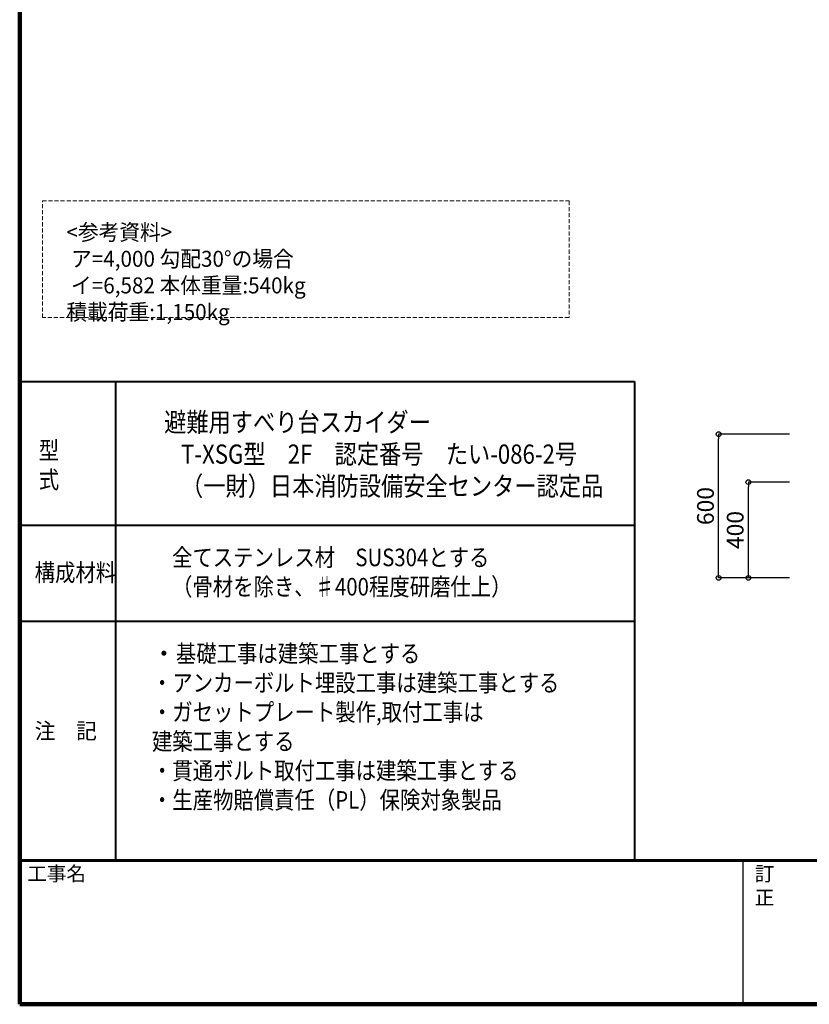
# Model space of a CAD drawing. Extents: x 23077 to 47417, y 270 to 17490.
# Drawn here: x 23077 to 28021, y 270 to 6436 of the extents above; entities that cross this region are included whole.
import ezdxf

# ---------------------------------------------------------------- set-up
doc = ezdxf.new("R2010")
doc.units = 0
doc.header["$LTSCALE"] = 20
doc.header["$MEASUREMENT"] = 0
doc.linetypes.add('DASHED', pattern=[19.05, 12.7, -6.35])
doc.layers.get('0').update_dxf_attribs({"linetype": 'CONTINUOUS'})
doc.layers.get('DEFPOINTS').update_dxf_attribs({"linetype": 'CONTINUOUS'})
for name, color, linetype in [('図面枠', 253, 'CONTINUOUS'), ('寸法', 6, 'CONTINUOUS'), ('本体形状', 3, 'CONTINUOUS')]:
    doc.layers.add(name, color=color, linetype=linetype)
doc.styles.add('1_1A1', font='romans.shx', dxfattribs={"bigfont": 'extfont2.shx'})
doc.styles.add('1_30', font='romans.shx', dxfattribs={"width": 0.75, "bigfont": 'extfont2.shx'})
doc.dimstyles.new('1_30', dxfattribs={"dimscale": 30, "dimtxt": 3, "dimasz": 1, "dimexe": 0, "dimexo": 3, "dimgap": 1, "dimtad": 1, "dimdec": 4, "dimdsep": 46, "dimlunit": 6, "dimtxsty": '1_30', "dimblk1": 'ORIGIN', "dimblk2": 'ORIGIN', "dimsah": 1, "dimcen": 0, "dimclrd": 256, "dimclre": 256, "dimclrt": 256, "dimadec": 0, "dimazin": 0, "dimtfac": 1, "dimtdec": 4, "dimtmove": 2, "dimatfit": 3, "dimldrblk": 'ORIGIN', "dimfxl": 1, "dimtolj": 1, "dimtzin": 0, "dimarcsym": 0})

# ---------------------------------------------------------------- blocks, each defined once
blk = doc.blocks.new('_ORIGIN')
at = {"color": 0, "linetype": 'ByBlock'}
blk.add_line((0, 0), (-1, 0), dxfattribs=at)
blk.add_circle((0, 0), 0.5, dxfattribs=at)
blk = doc.blocks.new('*D98')
at = {"layer": 'DEFPOINTS', "color": 0, "ltscale": 5, "transparency": 16777216}
for p in [(27453.5, 3840.4), (27987.7, 3840.4), (27987.7, 2940.4)]:
    blk.add_point(p, dxfattribs=at)
at = {"layer": '寸法', "lineweight": -2, "ltscale": 5, "transparency": 16777216}
for p, q in [((27897.7, 3840.4), (27453.5, 3840.4)), ((27453.5, 2970.4), (27453.5, 3810.4)), ((27897.7, 2940.4), (27453.5, 2940.4))]:
    blk.add_line(p, q, dxfattribs=at)
at = {"layer": '寸法', "lineweight": -2, "ltscale": 5, "transparency": 16777216, "xscale": 30, "yscale": 30, "zscale": 30}
for p, rotation in [((27453.5, 3840.4), 90), ((27453.5, 2940.4), 270)]:
    blk.add_blockref('_ORIGIN', p, dxfattribs=dict(at, rotation=rotation))
at = {"layer": '寸法', "ltscale": 5, "transparency": 16777216, "insert": (27371, 3390.4), "char_height": 90, "attachment_point": 5, "rotation": 90, "style": '1_30'}
blk.add_mtext('\\A1;{\\H1.16667x;600}', dxfattribs=at)
blk = doc.blocks.new('*D99')
at = {"layer": 'DEFPOINTS', "color": 0, "ltscale": 5, "transparency": 16777216}
for p in [(27639.6, 3540.4), (27987.7, 3540.4), (27987.7, 2940.4)]:
    blk.add_point(p, dxfattribs=at)
at = {"layer": '寸法', "lineweight": -2, "ltscale": 5, "transparency": 16777216}
for p, q in [((27897.7, 3540.4), (27639.6, 3540.4)), ((27639.6, 2970.4), (27639.6, 3510.4))]:
    blk.add_line(p, q, dxfattribs=at)
at = {"layer": '寸法', "lineweight": -2, "ltscale": 5, "transparency": 16777216, "xscale": 30, "yscale": 30, "zscale": 30}
for p, rotation in [((27639.6, 3540.4), 90), ((27639.6, 2940.4), 270)]:
    blk.add_blockref('_ORIGIN', p, dxfattribs=dict(at, rotation=rotation))
at = {"layer": '寸法', "ltscale": 5, "transparency": 16777216, "insert": (27557.1, 3240.4), "char_height": 90, "attachment_point": 5, "rotation": 90, "style": '1_30'}
blk.add_mtext('\\A1;{\\H1.16667x;400}', dxfattribs=at)

msp = doc.modelspace()

# ---------------------------------------------------------------- linework, layer by layer
at = {"layer": '図面枠', "lineweight": 100}
for p, q in [((23076.5376, 17490.22368), (23076.5376, 270.22368)), ((23076.5376, 270.22368), (47416.73714, 270.22368))]:
    msp.add_line(p, q, dxfattribs=at)
at = {"layer": '図面枠', "lineweight": 40}
for p, q in [((23076.5376, 4170.22368), (26626.5376, 4170.22368)), ((23076.5376, 4170.22368), (26926.5376, 4170.22368)), ((23676.5376, 4170.22368), (23676.5376, 1170.22368)), ((26926.5376, 4170.22368), (26926.5376, 1170.22368)), ((23076.5376, 3270.22368), (26926.5376, 3270.22368)), ((23076.5376, 2670.22368), (26926.5376, 2670.22368)), ((23676.5376, 2670.22368), (26626.5376, 2670.22368))]:
    msp.add_line(p, q, dxfattribs=at)
at = {"layer": '図面枠', "lineweight": 60}
msp.add_line((23076.5376, 1170.22368), (47416.73714, 1170.22368), dxfattribs=at)
at = {"layer": '図面枠'}
msp.add_line((27604.73714, 1170.22368), (27604.73714, 270.22368), dxfattribs=at)
at = {"layer": '本体形状', "color": 5, "linetype": 'DASHED', "lineweight": 5, "ltscale": 0.1}
msp.add_lwpolyline([(23218.41051, 5300.85606), (26516.47224, 5300.85606), (26516.47224, 4570.22368), (23218.41051, 4570.22368)], close=True, dxfattribs=at)

# ---------------------------------------------------------------- texts
at = {"layer": '図面枠', "char_height": 90, "attachment_point": 1, "style": '1_1A1'}
for s, insert, width in [('工事名', (23123.50691, 1133.27485), 304.5970717), ('訂\u3000正', (27679.80873, 1133.27485), 324.9961444)]:
    msp.add_mtext(s, dxfattribs=dict(at, insert=insert, width=width))
at = {"layer": '寸法', "ltscale": 5, "attachment_point": 1, "style": '1_30'}
for s, insert, char_height in [('{\\W0.95;<参考資料>\\P ア=4,000 勾配30°の場合\\P イ=6,582 本体重量:540kg 積載荷重:1,150kg}', (23369.24129, 5155.43123), 100), ('{\\T0.95; \\H1.09091x;\\W0.85;\\T1;避難用すべり台スカイダー\\P\u3000T-XSG型\u30002F\u3000認定番号\u3000たい-086-2号\\P\u3000（一財）日本消防設備安全センター認定品}', (23947.6794, 3975.80648), 110), ('{\\W0.85;型 式}', (23195.90318, 3794.09064), 110), ('{\\W0.85;全てステンレス材\u3000SUS304とする\\P（骨材を除き、♯400程度研磨仕上）}', (24030.61872, 3123.65026), 110), ('{\\W0.85;構成材料}', (23170.63, 3029.24447), 110), ('{\\T0.95;・\\W0.85;\\T1;基礎工事は建築工事とする\\P・アンカーボルト埋設工事は建築工事とする\\P・ガセットプレート製作,取付工事は 建築工事とする\\P・貫通ボルト取付工事は建築工事とする\\P・生産物賠償責任（PL）保険対象製品}', (23904.73966, 2521.86167), 110), ('{\\W0.95;注\u3000記}', (23170.63, 2032.15652), 100)]:
    msp.add_mtext(s, dxfattribs=dict(at, insert=insert, char_height=char_height))

# ---------------------------------------------------------------- dimensions: what is measured, and where the dimension line sits
at = {"layer": '寸法', "ltscale": 5}
for base, p2, text, override, picture, middle in [((27453.50828, 3840.3624), (27987.70341, 3840.3624), '{\\H1.16667x;600}', {"dimtmove": 0}, '*D98', (27453.50828, 3390.3624)), ((27639.59741, 3540.3624), (27987.70341, 3540.3624), '{\\H1.16667x;400}', {"dimse1": 1, "dimtmove": 0}, '*D99', (27639.59741, 3240.3624))]:
    dim = msp.add_linear_dim(base=base, p1=(27987.70341, 2940.3624), p2=p2, angle=90, text=text, dimstyle='1_30', override=override, dxfattribs=at)
    dim.commit()
    dim.dimension.update_dxf_attribs({"geometry": picture, "text_midpoint": middle, "dimtype": 160})

doc.saveas('drawing.dxf')
